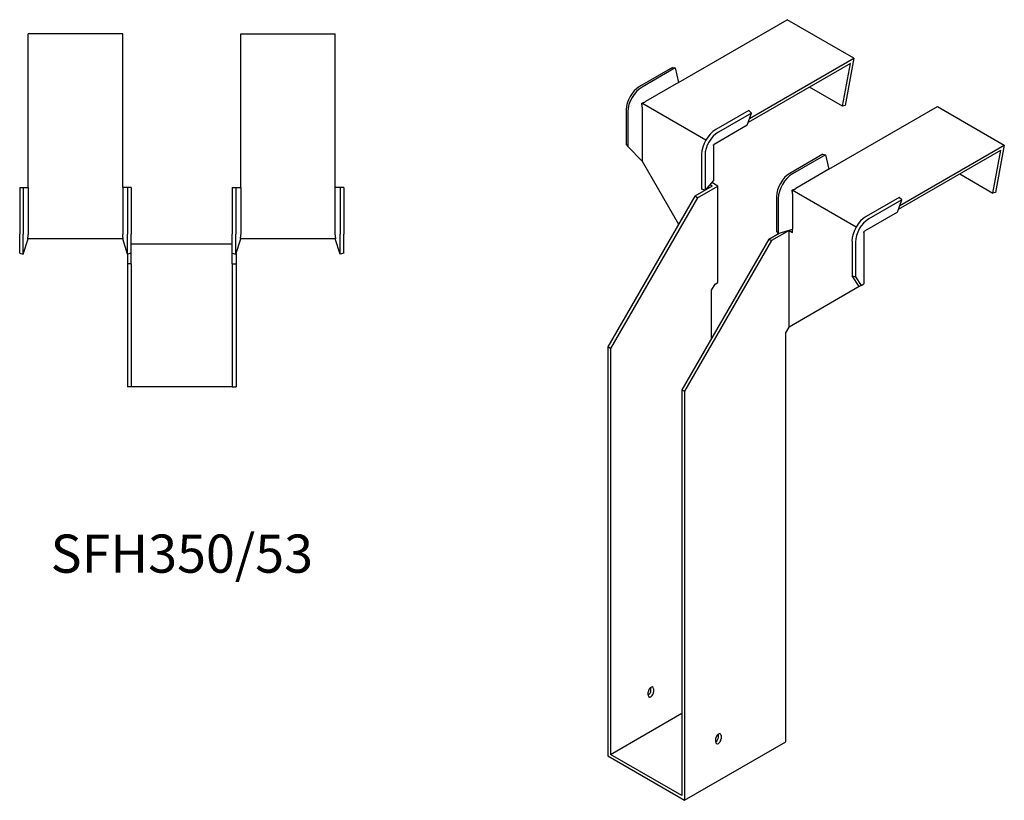
# Model space of a CAD drawing. Units: millimetres. Extents: x 437 to 1258, y -82 to 1106.
# Drawn here: x 742 to 1258, y -82 to 327 of the extents above; entities that cross this region are included whole.
import ezdxf

# ---------------------------------------------------------------- set-up
doc = ezdxf.new("R2010")
doc.units = ezdxf.units.MM
doc.layers.add('Part', color=7, linetype='Continuous', lineweight=25)
doc.layers.add('Text', color=7, linetype='Continuous', lineweight=25)
doc.styles.add('EU_style', font='arial.ttf')

msp = doc.modelspace()

# ---------------------------------------------------------------- linework, layer by layer
at = {"layer": 'Part'}
for p, q in [((1087.61, 293.79), (1144.56, 326.67)), ((1179.56, 306.46), (1144.56, 326.67)), ((746.6, 238.77), (746.6, 319.32)), ((796.1, 319.32), (746.6, 319.32)), ((796.1, 238.77), (796.1, 319.32)), ((858.1, 238.77), (858.1, 319.32)), ((858.1, 319.32), (907.6, 319.32)), ((907.6, 238.77), (907.6, 319.32)), ((1124.81, 274.85), (1179.56, 306.46)), ((1179.56, 306.46), (1174.89, 281.72)), ((1084.42, 301.65), (1067.1, 291.65)), ((1085.77, 301.38), (1068.44, 291.38)), ((1084.42, 301.65), (1085.77, 301.38)), ((1085.77, 301.38), (1087.61, 293.79)), ((1177.76, 303.79), (1124.13, 272.82)), ((1173.52, 281.32), (1177.76, 303.79)), ((1087.61, 293.79), (1070.28, 283.78)), ((1173.52, 281.32), (1156.18, 291.33)), ((1060.11, 279.55), (1060.11, 261.25)), ((1101.87, 263.51), (1068.28, 282.9)), ((1068.51, 280.72), (1068.51, 252.55)), ((1124.44, 279.05), (1107.12, 269.05)), ((1125.79, 277.77), (1124.44, 279.05)), ((1166.45, 248.27), (1223.4, 281.15)), ((1174.89, 281.72), (1173.52, 281.32)), ((1223.4, 281.15), (1258.4, 260.94)), ((1061.02, 278.52), (1061.02, 260.22)), ((1125.79, 277.77), (1108.46, 267.77)), ((1123.63, 271.35), (1125.79, 277.77)), ((1123.63, 271.35), (1106.31, 261.35)), ((1060.11, 261.25), (1061.02, 260.22)), ((1061.02, 260.22), (1068.51, 252.55)), ((1105.96, 260.74), (1105.96, 242.44)), ((1202.97, 227.3), (1256.6, 258.27)), ((1203.65, 229.33), (1258.4, 260.94)), ((1252.36, 235.8), (1256.6, 258.27)), ((1258.4, 260.94), (1253.73, 236.2)), ((1099.69, 256.19), (1099.69, 237.89)), ((1101.48, 255.66), (1101.48, 237.37)), ((1163.26, 256.13), (1145.94, 246.13)), ((1164.61, 255.86), (1147.29, 245.86)), ((1163.26, 256.13), (1164.61, 255.86)), ((1164.61, 255.86), (1166.45, 248.27)), ((1068.51, 252.55), (1087.6, 219.49)), ((1166.45, 248.27), (1149.12, 238.26)), ((1235.02, 245.81), (1252.36, 235.8)), ((742.1, 238.77), (744, 238.77)), ((742.1, 238.77), (742.1, 214.27)), ((744, 238.77), (746.6, 238.77)), ((744, 238.77), (744, 214.27)), ((746.6, 238.77), (746.6, 214.27)), ((798.69, 238.77), (796.1, 238.77)), ((796.1, 238.77), (796.1, 214.27)), ((798.69, 238.77), (798.69, 214.27)), ((800.6, 238.77), (798.69, 238.77)), ((800.6, 238.77), (800.6, 214.27)), ((853.6, 238.77), (853.6, 214.27)), ((853.6, 238.77), (855.5, 238.77)), ((855.5, 238.77), (858.1, 238.77)), ((855.5, 238.77), (855.5, 214.27)), ((858.1, 238.77), (858.1, 214.27)), ((910.19, 238.77), (907.6, 238.77)), ((907.6, 214.27), (907.6, 238.77)), ((910.19, 238.77), (910.19, 214.27)), ((912.1, 238.77), (910.19, 238.77)), ((912.1, 238.77), (912.1, 214.27)), ((1105.28, 239.49), (1096.09, 234.18)), ((1097.5, 233.37), (1108.11, 239.49)), ((1101.48, 237.37), (1099.69, 237.89)), ((1105.96, 242.44), (1101.48, 237.37)), ((1105.28, 239.49), (1104, 240.23)), ((1108.11, 239.49), (1104.96, 241.31)), ((1108.11, 188.87), (1108.11, 239.49)), ((1096.09, 234.18), (1050.48, 155.19)), ((1097.5, 233.37), (1051.9, 154.37)), ((1097.5, 233.37), (1096.09, 234.18)), ((1138.95, 234.03), (1138.95, 215.73)), ((1139.86, 233), (1139.86, 214.7)), ((1180.71, 217.99), (1147.12, 237.38)), ((1147.36, 235.2), (1147.36, 216.91)), ((1203.29, 233.53), (1185.96, 223.53)), ((1204.63, 232.25), (1203.29, 233.53)), ((1253.73, 236.2), (1252.36, 235.8)), ((1204.63, 232.25), (1187.31, 222.25)), ((1202.48, 225.83), (1204.63, 232.25)), ((1202.48, 225.83), (1185.15, 215.83)), ((1139.86, 214.7), (1147.36, 216.91)), ((1147.27, 216.88), (1147.35, 216.83)), ((1147.35, 215.2), (1147.35, 216.91)), ((742.1, 204.39), (742.1, 214.27)), ((744, 203.77), (744, 214.27)), ((744, 203.77), (746.6, 211.77)), ((796.43, 211.77), (746.26, 211.77)), ((798.69, 203.77), (796.1, 211.77)), ((798.69, 203.77), (798.69, 214.27)), ((800.6, 204.39), (800.6, 214.27)), ((853.6, 204.39), (853.6, 214.27)), ((855.5, 203.77), (855.5, 214.27)), ((855.5, 203.77), (858.1, 211.77)), ((907.93, 211.77), (857.76, 211.77)), ((910.19, 203.77), (907.6, 211.77)), ((910.19, 203.77), (910.19, 214.27)), ((912.1, 204.39), (912.1, 214.27)), ((1134.98, 211.73), (1089.37, 132.73)), ((1134.98, 211.73), (1140.41, 214.87)), ((1134.98, 211.73), (1136.39, 210.91)), ((1145.59, 216.22), (1136.39, 210.91)), ((1138.95, 215.73), (1139.86, 214.7)), ((1145.59, 216.22), (1147.35, 215.2)), ((1145.59, 165.6), (1145.59, 216.22)), ((1184.8, 215.22), (1184.8, 188.24)), ((800.6, 209.27), (853.6, 209.27)), ((1136.39, 210.91), (1090.79, 131.92)), ((1178.54, 210.67), (1178.54, 192.37)), ((1180.32, 210.14), (1180.32, 191.85)), ((742.1, 204.39), (744, 203.77)), ((798.6, 204.08), (798.6, 198.77)), ((800.6, 204.39), (798.69, 203.77)), ((800.6, 198.77), (800.6, 204.39)), ((853.6, 204.39), (855.5, 203.77)), ((853.6, 198.77), (853.6, 204.39)), ((855.6, 204.08), (855.6, 198.77)), ((912.1, 204.39), (910.19, 203.77)), ((800.6, 198.77), (798.6, 198.77)), ((798.6, 198.77), (798.6, 134.27)), ((800.6, 198.77), (800.6, 134.27)), ((853.6, 198.77), (853.6, 134.27)), ((853.6, 198.77), (855.6, 198.77)), ((855.6, 198.77), (855.6, 134.27)), ((1178.54, 192.37), (1180.32, 191.85)), ((1182.36, 186.83), (1178.54, 192.37)), ((1180.32, 191.85), (1183.37, 187.41)), ((1104.93, 184.99), (1106.7, 188.05)), ((1106.7, 188.05), (1108.11, 188.87)), ((1182.36, 186.83), (1145.59, 165.6)), ((1183.37, 187.41), (1182.36, 186.83)), ((1183.37, 187.41), (1184.8, 188.24)), ((1104.93, 159.68), (1104.93, 184.99)), ((1143.82, 162.54), (1145.59, 165.6)), ((1143.82, -51.79), (1143.82, 162.54)), ((1051.9, 154.37), (1050.48, 155.19)), ((1050.48, 155.19), (1050.48, -59.14)), ((1051.9, 154.37), (1051.9, -58.33)), ((800.6, 134.27), (798.6, 134.27)), ((853.6, 134.27), (800.6, 134.27)), ((853.6, 134.27), (855.6, 134.27)), ((1089.37, 132.73), (1090.79, 131.92)), ((1089.37, 132.73), (1089.37, -79.96)), ((1090.79, 131.92), (1090.79, -82.41)), ((1071.69, -27.3), (1071.69, -25.67)), ((1073.11, -24.85), (1073.11, -23.22)), ((1074.52, -24.03), (1074.52, -25.67)), ((1051.9, -58.33), (1089.37, -36.69)), ((1107.05, -51.79), (1107.05, -50.16)), ((1108.46, -49.35), (1108.46, -47.71)), ((1109.88, -48.53), (1109.88, -50.16)), ((1090.79, -82.41), (1143.82, -51.79)), ((1050.48, -59.14), (1090.79, -82.41)), ((1089.37, -79.96), (1051.9, -58.33))]:
    msp.add_line(p, q, dxfattribs=at)
for centre, major_axis, start_param, end_param in [((1067.1, 283.58), (-4.94, -8.56), 3.926991, 5.497787), ((1068.44, 282.8), (-5.25, -9.09), 3.926991, 5.497787), ((1107.12, 260.48), (-5.25, -9.09), 3.926991, 5.497787), ((1108.46, 259.7), (-4.94, -8.56), 3.926991, 5.497787), ((1145.94, 238.06), (-4.94, -8.56), 3.926991, 5.497787), ((1147.29, 237.28), (-5.25, -9.09), 3.926991, 5.497787), ((1185.96, 214.96), (-5.25, -9.09), 3.926991, 5.497787), ((1187.31, 214.18), (-4.94, -8.56), 3.926991, 5.497787), ((1073.11, -24.85), (1, 1.73), 5.497787, 8.63938), ((1071.69, -25.67), (1, 1.73), 3.926991, 5.497787), ((1073.11, -26.48), (-1, -1.73), 5.497787, 8.63938), ((1108.46, -49.35), (1, 1.73), 5.497787, 8.63938), ((1107.05, -50.16), (1, 1.73), 3.926991, 5.497787), ((1108.46, -50.98), (-1, -1.73), 5.497787, 8.63938)]:
    msp.add_ellipse(centre, major_axis=major_axis, ratio=0.57735, start_param=start_param, end_param=end_param, dxfattribs=at)
for points, weights in [([(1068.28, 282.9), (1069.47, 283.33), (1070.17, 283.72)], [1, 1.08548911661, 1]), ([(1068.51, 280.85), (1068.5, 281.65), (1068.28, 282.9)], [1, 1.0854891166, 1]), ([(1068.51, 280.85), (1068.51, 280.78), (1068.51, 280.72)], [1, 1.00045250247, 1]), ([(1070.28, 283.78), (1070.23, 283.75), (1070.17, 283.72)], [1, 1.00045250246, 1]), ([(1105.96, 260.74), (1105.96, 260.91), (1106, 261.12)], [1, 1.09868411347, 1]), ([(1106, 261.12), (1106.16, 261.27), (1106.31, 261.35)], [1, 1.09868411347, 1]), ([(1147.12, 237.38), (1148.31, 237.81), (1149.02, 238.2)], [1.27405289116, 1.22523445826, 1]), ([(1149.12, 238.26), (1149.07, 238.23), (1149.02, 238.2)], [1, 1.00045250251, 1]), ([(1147.35, 235.33), (1147.34, 236.13), (1147.12, 237.38)], [1, 1.22523445826, 1.27405289116]), ([(1147.35, 235.33), (1147.36, 235.26), (1147.36, 235.2)], [1.0284774701, 1.01459768282, 1]), ([(746.26, 211.77), (746.58, 213.15), (746.6, 214.12)], [1, 1.08548911661, 1]), ([(746.6, 214.27), (746.6, 214.2), (746.6, 214.12)], [1, 1.00045250246, 1]), ([(796.1, 214.27), (796.1, 214.2), (796.1, 214.12)], [1, 1.00045250251, 1]), ([(796.43, 211.77), (796.12, 213.15), (796.1, 214.12)], [1, 1.08548911661, 1]), ([(857.76, 211.77), (858.08, 213.15), (858.1, 214.12)], [1.27405289116, 1.22523445826, 1]), ([(858.1, 214.27), (858.1, 214.2), (858.1, 214.12)], [1, 1.00045250251, 1]), ([(907.6, 214.12), (907.6, 214.2), (907.6, 214.27)], [1, 1.00045250246, 1]), ([(907.93, 211.77), (907.62, 213.15), (907.6, 214.12)], [1, 1.08548911661, 1]), ([(1184.8, 215.22), (1184.8, 215.39), (1184.85, 215.6)], [1, 1.09868411347, 1]), ([(1184.85, 215.6), (1185, 215.75), (1185.15, 215.83)], [1, 1.09868411347, 1])]:
    msp.add_rational_spline(points, weights, degree=2, dxfattribs=at)

# ---------------------------------------------------------------- texts
at = {"layer": 'Text', "insert": (827.1, 44.27), "char_height": 20, "width": 343.6746, "attachment_point": 5, "style": 'EU_style'}
msp.add_mtext('{SFH350/53}', dxfattribs=at)

doc.saveas('drawing.dxf')
